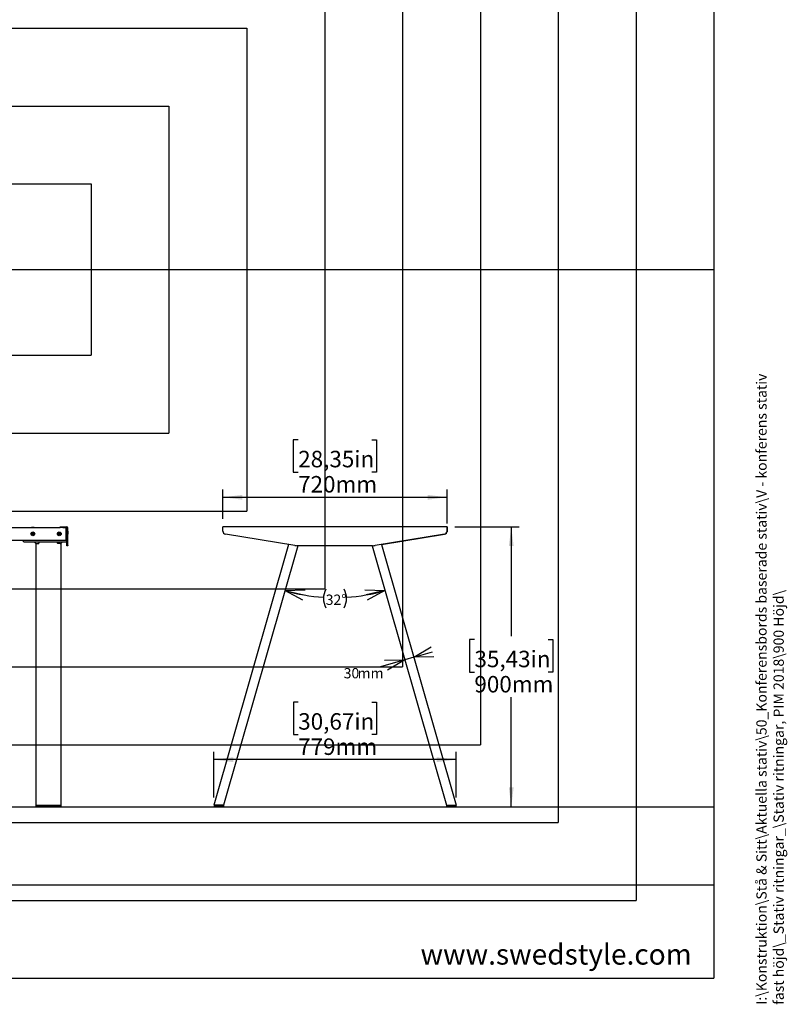
# Model space of a CAD drawing. Extents: x 0 to 7425, y 0 to 5250.
# Drawn here: x 4845 to 7311, y 267 to 3427 of the extents above; entities that cross this region are included whole.
import ezdxf

# ---------------------------------------------------------------- set-up
doc = ezdxf.new("R2010")
doc.units = 0
doc.header["$LTSCALE"] = 25
doc.layers.get('0').update_dxf_attribs({"linetype": 'CONTINUOUS'})
for name, color, linetype in [('DOLD_REFERENS_RAM___LINJER', 1, 'CONTINUOUS'), ('SVART', 7, 'CONTINUOUS'), ('SW_FOLDER_NAME', 8, 'CONTINUOUS')]:
    doc.layers.add(name, color=color, linetype=linetype)
doc.styles.add('SLDTEXTSTYLE0', font='TXT', dxfattribs={"width": 0.7})
doc.styles.add('SLDTEXTSTYLE1', font='TXT', dxfattribs={"width": 0.605})
doc.dimstyles.new('SLDDIMSTYLE1', dxfattribs={"dimtxt": 39.6875, "dimasz": 62.5, "dimexe": 0, "dimexo": 0.0625, "dimgap": 9.921875, "dimtad": 0, "dimtih": 1, "dimtoh": 1, "dimdec": 0, "dimrnd": 1e-09, "dimzin": 12, "dimtxsty": 'SLDTEXTSTYLE0', "dimblk1": 'OPEN30', "dimblk2": 'OPEN30', "dimsah": 1, "dimcen": 0.09, "dimazin": 3, "dimtfac": 1, "dimtmove": 0, "dimatfit": 3, "dimtolj": 1, "dimtzin": 12})
doc.dimstyles.new('SLDDIMSTYLE3', dxfattribs={"dimtxt": 63.5, "dimasz": 62.5, "dimexe": 0, "dimexo": 0.0625, "dimgap": 15.875, "dimtad": 0, "dimtih": 1, "dimtoh": 1, "dimdec": 0, "dimrnd": 1e-09, "dimzin": 12, "dimtxsty": 'SLDTEXTSTYLE0', "dimsah": 1, "dimcen": 0.09, "dimazin": 3, "dimtfac": 1, "dimtofl": 0, "dimtmove": 0, "dimatfit": 3, "dimtolj": 1, "dimtzin": 12})
doc.dimstyles.new('SLDDIMSTYLE4', dxfattribs={"dimtxt": 39.6875, "dimasz": 62.5, "dimexe": 0, "dimexo": 0.0625, "dimgap": 9.921875, "dimtad": 0, "dimtih": 1, "dimtoh": 1, "dimdec": 4, "dimlfac": 25, "dimzin": 12, "dimtxsty": 'SLDTEXTSTYLE0', "dimblk1": 'OPEN30', "dimblk2": 'OPEN30', "dimsah": 1, "dimcen": 0.09, "dimazin": 3, "dimtfac": 1, "dimtofl": 0, "dimtmove": 0, "dimatfit": 3, "dimtolj": 1, "dimtzin": 12})

# ---------------------------------------------------------------- blocks, each defined once
blk = doc.blocks.new('_D_9')
at = {"color": 7, "linetype": 'CONTINUOUS'}
for p, q in [((5739.9, 2079.1), (5724.3, 2079.1)), ((5724.3, 2079.1), (5724.3, 1975.1)), ((5976.2, 2079.1), (5991.8, 2079.1)), ((5991.8, 2079.1), (5991.8, 1975.1)), ((5724.3, 1975.1), (5739.9, 1975.1)), ((5991.8, 1975.1), (5976.2, 1975.1)), ((5498, 1824.8), (5498, 1919.2)), ((6218, 1810.4), (6218, 1919.2)), ((5498, 1894.2), (6218, 1894.2))]:
    blk.add_line(p, q, dxfattribs=at)
for points in [[(5498, 1894.2), (5560.5, 1886.4), (5560.5, 1901.9)], [(6218, 1894.2), (6155.5, 1901.9), (6155.5, 1886.4)]]:
    blk.add_solid(points, dxfattribs=at)
at = {"color": 7, "linetype": 'CONTINUOUS', "char_height": 52.92, "attachment_point": 1, "style": 'SLDTEXTSTYLE0'}
for s, insert in [('28,35in', (5739.9, 2043.3)), ('720mm', (5739.6, 1962.4))]:
    blk.add_mtext(s, dxfattribs=dict(at, insert=insert))
blk = doc.blocks.new('_D_10')
at = {"color": 7, "linetype": 'CONTINUOUS'}
for p, q in [((6243, 1799.8), (6449.2, 1799.8)), ((6424.2, 1799.8), (6424.2, 1447.8)), ((6306, 1437.4), (6290.4, 1437.4)), ((6290.4, 1437.4), (6290.4, 1333.3)), ((6542.3, 1437.4), (6557.9, 1437.4)), ((6557.9, 1437.4), (6557.9, 1333.3)), ((6290.4, 1333.3), (6306, 1333.3)), ((6557.9, 1333.3), (6542.3, 1333.3)), ((6424.2, 900.4), (6424.2, 1252.4)), ((6269.2, 900.4), (6449.2, 900.4))]:
    blk.add_line(p, q, dxfattribs=at)
for points in [[(6424.2, 1799.8), (6416.4, 1737.3), (6431.9, 1737.3)], [(6424.2, 900.4), (6431.9, 962.9), (6416.4, 962.9)]]:
    blk.add_solid(points, dxfattribs=at)
at = {"color": 7, "linetype": 'CONTINUOUS', "char_height": 52.92, "attachment_point": 1, "style": 'SLDTEXTSTYLE0'}
for s, insert in [('35,43in', (6306, 1401.5)), ('900mm', (6305.7, 1320.6))]:
    blk.add_mtext(s, dxfattribs=dict(at, insert=insert))
blk = doc.blocks.new('_OPEN30')
at = {"color": 0, "linetype": 'BYBLOCK'}
for p, q in [((-1, 0.267949), (0, 0)), ((0, 0), (-1, -0.267949)), ((0, 0), (-1, 0))]:
    blk.add_line(p, q, dxfattribs=at)
blk = doc.blocks.new('_D_11')
at = {"color": 7, "linetype": 'CONTINUOUS'}
for p, q in [((6111.1, 1380.9), (6171.2, 1398.1)), ((6082.3, 1372.6), (6004.5, 1350.3)), ((6111.1, 1380.9), (6082.3, 1372.6))]:
    blk.add_line(p, q, dxfattribs=at)
at = {"color": 7, "linetype": 'CONTINUOUS', "xscale": 62.5, "yscale": 62.5}
for p, rotation in [((6111.1, 1380.9), 196.0000000000006), ((6082.3, 1372.6), 16.00000000000056)]:
    blk.add_blockref('_OPEN30', p, dxfattribs=dict(at, rotation=rotation))
at = {"color": 7, "linetype": 'CONTINUOUS', "char_height": 33.07, "attachment_point": 1, "style": 'SLDTEXTSTYLE0'}
for s, insert in [('30', (5885.9, 1346)), ('mm', (5930.6, 1346))]:
    blk.add_mtext(s, dxfattribs=dict(at, insert=insert))
blk = doc.blocks.new('_D_12')
at = {"color": 7, "linetype": 'CONTINUOUS'}
for centre, radius, start, end in [((5858, 2154.6), 582.6, 254, 266.3626), ((5888.1, 1569.1), 67, 153.4349, 206.5651), ((5828, 1569.1), 67, 333.4349, 26.5651), ((5858, 2154.6), 582.6, 273.6374, 286)]:
    blk.add_arc(centre, radius, start, end, dxfattribs=at)
at = {"color": 7, "linetype": 'CONTINUOUS', "xscale": 62.5, "yscale": 62.5}
for p, rotation in [((5697.5, 1594.6), 167.0618280975952), ((6018.6, 1594.6), 12.93817190240563)]:
    blk.add_blockref('_OPEN30', p, dxfattribs=dict(at, rotation=rotation))
at = {"color": 7, "linetype": 'CONTINUOUS', "insert": (5828.2, 1581.8), "char_height": 33.07, "attachment_point": 1, "style": 'SLDTEXTSTYLE0'}
blk.add_mtext('32°', dxfattribs=at)
blk = doc.blocks.new('_D_13')
at = {"color": 7, "linetype": 'CONTINUOUS'}
for p, q in [((5740, 1236.9), (5724.4, 1236.9)), ((5724.4, 1236.9), (5724.4, 1132.8)), ((5976.3, 1236.9), (5991.9, 1236.9)), ((5991.9, 1236.9), (5991.9, 1132.8)), ((5724.4, 1132.8), (5740, 1132.8)), ((5991.9, 1132.8), (5976.3, 1132.8)), ((5468.6, 930.4), (5468.6, 1076.9)), ((6247.6, 930.4), (6247.6, 1076.9)), ((6247.6, 1051.9), (5468.6, 1051.9))]:
    blk.add_line(p, q, dxfattribs=at)
for points in [[(5468.6, 1051.9), (5531.1, 1044.2), (5531.1, 1059.7)], [(6247.6, 1051.9), (6185.1, 1059.7), (6185.1, 1044.2)]]:
    blk.add_solid(points, dxfattribs=at)
at = {"color": 7, "linetype": 'CONTINUOUS', "char_height": 52.92, "attachment_point": 1, "style": 'SLDTEXTSTYLE0'}
for s, insert in [('30,67in', (5740, 1201.1)), ('779mm', (5739.7, 1120.1))]:
    blk.add_mtext(s, dxfattribs=dict(at, insert=insert))

msp = doc.modelspace()

# ---------------------------------------------------------------- linework, layer by layer
at = {"color": 7, "linetype": 'CONTINUOUS'}
for p, q in [((4440.2985011, 1796.7568729), (4975.7985507, 1796.7568729)), ((4883.6985265, 1796.8568895), (4883.6985265, 1796.7568729)), ((4887.698475, 1796.8568895), (4883.6985265, 1796.8568895)), ((4887.698475, 1779.1147922), (4885.656539, 1777.9358123)), ((4885.656539, 1777.9358123), (4885.656539, 1775.5779121)), ((4887.698475, 1774.3989919), (4885.656539, 1775.5779121)), ((4891.6985427, 1796.8568895), (4887.698475, 1796.8568895)), ((4887.698475, 1779.1147922), (4889.7405301, 1777.9358123)), ((4889.7405301, 1775.5779121), (4887.698475, 1774.3989919)), ((4889.7405301, 1775.5779121), (4889.7405301, 1777.9358123)), ((4891.6985427, 1796.7568729), (4891.6985427, 1796.8568895)), ((4972.6985131, 1779.1147922), (4970.6565772, 1777.9358123)), ((4970.6565772, 1777.9358123), (4970.6565772, 1775.5779121)), ((4972.6985131, 1774.3989919), (4970.6565772, 1775.5779121)), ((4972.6985131, 1779.1147922), (4974.7405682, 1777.9358123)), ((4974.7405682, 1775.5779121), (4972.6985131, 1774.3989919)), ((4974.7405682, 1775.5779121), (4974.7405682, 1777.9358123)), ((4975.7985507, 1796.7568729), (4975.7985507, 1799.7568939)), ((4975.7985507, 1799.7568939), (4983.7985669, 1799.7568939)), ((4983.7985669, 1796.7568729), (4975.7985507, 1796.7568729)), ((4983.7985669, 1799.7568939), (4996.2984954, 1799.7568939)), ((4983.7985669, 1796.7568729), (4996.2984954, 1796.7568729)), ((4995.2985678, 1793.7569116), (4995.2985678, 1796.7568729)), ((4995.2985678, 1759.7568725), (4995.2985678, 1793.7569116)), ((4995.2985678, 1792.7568648), (4997.2985421, 1792.7568648)), ((4997.2985421, 1785.4336594), (4997.2985421, 1795.7568858)), ((4997.2985421, 1775.563011), (4997.2985421, 1785.4336594)), ((4997.2985421, 1739.4036744), (4997.2985421, 1775.563011)), ((5000.2985631, 1785.4336594), (5000.2985631, 1795.7568858)), ((5000.2985631, 1785.4336594), (5000.2985631, 1775.563011)), ((5000.2985631, 1739.4036744), (5000.2985631, 1775.563011)), ((5498.0428498, 1795.7568858), (5498.0428498, 1799.7568939)), ((6218.0428486, 1799.7568939), (5498.0428498, 1799.7568939)), ((5498.0428498, 1785.4336594), (5498.0428498, 1795.7568858)), ((5729.0608268, 1739.4036744), (5506.4395946, 1775.563011)), ((6209.6461039, 1775.563011), (5987.0248716, 1739.4036744)), ((6007.5516235, 1742.7052353), (6209.8461073, 1775.563011)), ((6218.0428486, 1799.7568939), (6218.0428486, 1795.7568858)), ((6218.1428652, 1799.7568939), (6218.0428486, 1799.7568939)), ((6218.0428486, 1795.7568858), (6218.0428486, 1785.4336594)), ((6218.1428652, 1799.7568939), (6218.242852, 1799.7568939)), ((6218.1428652, 1795.2568625), (6218.1428652, 1799.7568939)), ((6218.242852, 1796.7568729), (6218.1428652, 1796.7568729)), ((6218.1428652, 1795.2568625), (6218.1428652, 1785.8815287)), ((6218.242852, 1799.7568939), (6218.242852, 1796.7568729)), ((6218.242852, 1795.7568858), (6218.242852, 1796.7568729)), ((6218.242852, 1785.4336594), (6218.242852, 1795.7568858)), ((4440.2985011, 1756.7569111), (4857.9756652, 1756.7569111)), ((4857.2985564, 1750.7568691), (4857.2985564, 1756.7569111)), ((4859.2985307, 1750.7568691), (4857.2985564, 1750.7568691)), ((4857.9756652, 1756.7569111), (4859.2985307, 1756.7569111)), ((4859.2985307, 1756.7569111), (4995.2985678, 1756.7569111)), ((4859.2985307, 1750.7568691), (4995.2985678, 1750.7568691)), ((4861.6284762, 1750.7568691), (4861.6284762, 1750.5568955)), ((4872.9684983, 1750.5568955), (4861.6284762, 1750.5568955)), ((4872.9684983, 1750.5568955), (4872.9684983, 1750.7568691)), ((4897.2985183, 1745.7568739), (4892.298523, 1750.7568691)), ((4897.2985183, 1745.7568739), (4899.2984925, 1745.7568739)), ((4897.2985183, 1745.7568739), (4897.2985183, 905.4256222)), ((4899.2984925, 1745.7568739), (4906.2985812, 1745.7568739)), ((4907.2985087, 1750.7568691), (4907.2985087, 1747.1711133)), ((4967.2985707, 1747.1711133), (4967.2985707, 1750.7568691)), ((4975.2985869, 1745.7568739), (4968.2984982, 1745.7568739)), ((4975.2985869, 1745.7568739), (4977.2985612, 1745.7568739)), ((4977.2985612, 1745.7568739), (4982.0985232, 1750.5568955)), ((4977.2985612, 1745.7568739), (4977.2985612, 905.4256222)), ((4981.628481, 1750.7568691), (4981.628481, 1750.5568955)), ((4992.9685031, 1750.5568955), (4981.628481, 1750.5568955)), ((4992.9685031, 1750.5568955), (4992.9685031, 1750.7568691)), ((4995.2985678, 1756.7569111), (4995.2985678, 1759.7568725)), ((4995.2985678, 1756.7569111), (4997.2985421, 1756.7569111)), ((4997.2985421, 1750.7568691), (4995.2985678, 1750.7568691)), ((4997.2985421, 1738.7569044), (4997.2985421, 1739.4036744)), ((5000.2985631, 1738.7569044), (4997.2985421, 1738.7569044)), ((5000.2985631, 1739.4036744), (5000.2985631, 1738.7569044)), ((5708.7340783, 1742.7052353), (5468.6480146, 905.4256222)), ((5738.8108876, 1738.7569044), (5499.8570066, 905.4256222)), ((5738.9108893, 1738.7569044), (5499.9569934, 905.4256222)), ((5739.010891, 1738.7569044), (5500.0569802, 905.4256222)), ((5979.0086504, 1738.7569044), (5737.0770555, 1738.7569044)), ((5977.2748109, 1738.7569044), (6216.2287217, 905.4256222)), ((6007.3516201, 1742.7052353), (6247.4376839, 905.4256222)), ((6007.4471664, 1742.7207921), (6247.5377005, 905.4256222)), ((6007.5427126, 1742.7362893), (6247.6376873, 905.4256222)), ((4897.2985183, 905.4256222), (4897.2985183, 901.4256223)), ((4897.2985183, 905.4256222), (4899.2984925, 905.4256222)), ((4899.2984925, 900.4256223), (4898.298565, 900.4256223)), ((4899.2984925, 905.4256222), (4975.2985869, 905.4256222)), ((4975.2985869, 900.4256223), (4899.2984925, 900.4256223)), ((4975.2985869, 905.4256222), (4977.2985612, 905.4256222)), ((4976.2985144, 900.4256223), (4975.2985869, 900.4256223)), ((4977.2985612, 905.4256222), (4977.2985612, 901.4256223)), ((5468.6480146, 905.4256222), (5470.7286041, 905.4256222)), ((5469.8570054, 905.4256222), (5469.8570054, 901.4256223)), ((5497.7763873, 905.4256222), (5470.7286041, 905.4256222)), ((5471.8569797, 900.4256223), (5470.8569925, 900.4256223)), ((5471.8569797, 905.4256222), (5497.8570026, 905.4256222)), ((5497.8570026, 900.4256223), (5471.8569797, 900.4256223)), ((5497.8570026, 905.4256222), (5499.8570066, 905.4256222)), ((5498.8569897, 900.4256223), (5497.8570026, 900.4256223)), ((5498.9570063, 900.4256223), (5498.8569897, 900.4256223)), ((5499.0569931, 900.4256223), (5498.9570063, 900.4256223)), ((5499.8570066, 905.4256222), (5499.8570066, 901.4256223)), ((5499.8570066, 905.4256222), (5499.9569934, 905.4256222)), ((5499.9569934, 905.4256222), (5500.0569802, 905.4256222)), ((5499.9569934, 905.4256222), (5499.9569934, 901.4256223)), ((5500.0569802, 905.4256222), (5500.0569802, 901.4256223)), ((6216.2287217, 905.4256222), (6216.2287217, 901.4256223)), ((6216.2287217, 905.4256222), (6218.2286959, 905.4256222)), ((6218.2286959, 900.4256223), (6217.2287088, 900.4256223)), ((6218.2286959, 905.4256222), (6244.2287188, 905.4256222)), ((6244.2287188, 900.4256223), (6218.2286959, 900.4256223)), ((6218.3093112, 905.4256222), (6245.3570943, 905.4256222)), ((6245.2287059, 900.4256223), (6244.2287188, 900.4256223)), ((6245.3286927, 900.4256223), (6245.2287059, 900.4256223)), ((6245.4287093, 900.4256223), (6245.3286927, 900.4256223)), ((6245.3570943, 905.4256222), (6247.4376839, 905.4256222)), ((6246.2286931, 905.4256222), (6246.2286931, 901.4256223)), ((6246.3287097, 905.4256222), (6246.3287097, 901.4256223)), ((6246.4286964, 905.4256222), (6246.4286964, 901.4256223)), ((6247.4376839, 905.4256222), (6247.5377005, 905.4256222)), ((6247.5377005, 905.4256222), (6247.6376873, 905.4256222)), ((349.9997363, 649.9998906), (7074.9997363, 649.9998906))]:
    msp.add_line(p, q, dxfattribs=at)
at = {"color": 7, "linetype": 'CONTINUOUS', "flags": 128}
msp.add_lwpolyline([(6218.1428652, 1785.8815287), (6217.9766577, 1784.0659116), (6217.8499382, 1783.478925)], dxfattribs=at)
at = {"color": 7, "linetype": 'CONTINUOUS'}
for centre, radius in [((4887.6985287, 1776.7568876), 6), ((4887.6985287, 1776.7568876), 5), ((4972.6985287, 1776.7568876), 6), ((4972.6985287, 1776.7568876), 5)]:
    msp.add_circle(centre, radius, dxfattribs=at)
for centre, radius, start, end in [((4887.6985287, 1776.7568876), 2.042, 119.9999999999, 179.9999999997), ((4887.6985287, 1776.7568876), 2.042, 179.9999999997, 240), ((4887.6985287, 1776.7568876), 2.042, 60, 119.9999999999), ((4887.6985287, 1776.7568876), 2.042, 240, 300), ((4887.6985287, 1776.7568876), 2.042, 359.9999999994, 60), ((4887.6985287, 1776.7568876), 2.042, 300, 359.9999999994), ((4972.6985287, 1776.7568876), 2.042, 120, 179.9999999997), ((4972.6985287, 1776.7568876), 2.042, 179.9999999997, 240), ((4972.6985287, 1776.7568876), 2.042, 60, 120), ((4972.6985287, 1776.7568876), 2.042, 240, 300), ((4972.6985287, 1776.7568876), 2.042, 359.9999999994, 60), ((4972.6985287, 1776.7568876), 2.042, 300, 359.9999999994), ((4996.2985287, 1795.7568876), 4, 0.0000000001, 90), ((4996.2985287, 1795.7568876), 1, 0.0000000001, 90), ((5508.0428509, 1785.4336835), 10, 180, 260.7742707431), ((6208.0428509, 1785.4336835), 10, 279.2257292569, 0), ((6208.2428509, 1785.4336838), 10, 279.2257292569, 0), ((5737.0770548, 1788.7568873), 50, 260.7742707431, 270), ((5979.0086471, 1788.7568873), 50, 270, 279.2257292569), ((4898.2985287, 901.4256223), 1, 180, 270), ((4976.2985287, 901.4256223), 1, 270, 0.0000000001), ((5470.8569942, 901.4256223), 1, 180, 270), ((5498.8569942, 901.4256223), 1, 270, 0), ((5498.9569942, 901.4256223), 1, 270, 0), ((5499.0569942, 901.4256223), 1, 270, 0), ((6217.2287076, 901.4256223), 1, 180, 270), ((6245.2287076, 901.4256223), 1, 270, 0), ((6245.3287076, 901.4256223), 1, 270, 0), ((6245.4287076, 901.4256223), 1, 270, 0)]:
    msp.add_arc(centre, radius, start, end, dxfattribs=at)
for centre, start_param, end_param in [((4906.2985287, 1747.1711012), 0, 1.5707963268), ((4968.2985287, 1747.1711012), 4.7123889804, 6.2831853072)]:
    msp.add_ellipse(centre, major_axis=(0, -1.4142136), ratio=0.7071067812, start_param=start_param, end_param=end_param, dxfattribs=at)
at = {"layer": 'DOLD_REFERENS_RAM___LINJER', "linetype": 'CONTINUOUS'}
for p in [(7074.9997363, 4900), (349.9997363, 349.9998906)]:
    msp.add_line(p, (7074.9997363, 349.9998906), dxfattribs=at)
at = {"layer": 'DOLD_REFERENS_RAM___LINJER'}
for p, q in [((6824.9997363, 4650), (6824.9997363, 599.9998906)), ((6574.9997363, 4400), (6574.9997363, 849.9998906)), ((6324.9997363, 4150), (6324.9997363, 1099.9998906)), ((6074.9997363, 3900), (6074.9997363, 1349.9998906)), ((5824.9997363, 3650), (5824.9997363, 1599.9998906)), ((1849.9997363, 3400), (5574.9997363, 3400)), ((5574.9997363, 3400), (5574.9997363, 1849.9998906)), ((2099.9997363, 3150), (5324.9997363, 3150)), ((5324.9997363, 3150), (5324.9997363, 2099.9998906)), ((2349.9997363, 2900), (5074.9997363, 2900)), ((5074.9997363, 2900), (5074.9997363, 2349.9998906)), ((349.9997363, 2624.9999453), (7074.9997363, 2624.9999453)), ((2349.9997363, 2349.9998906), (5074.9997363, 2349.9998906)), ((2099.9997363, 2099.9998906), (5324.9997363, 2099.9998906)), ((1849.9997363, 1849.9998906), (5574.9997363, 1849.9998906)), ((1599.9997363, 1599.9998906), (5824.9997363, 1599.9998906)), ((1349.9997363, 1349.9998906), (6074.9997363, 1349.9998906)), ((1099.9997363, 1099.9998906), (6324.9997363, 1099.9998906)), ((349.9997363, 899.9998906), (7074.9997363, 899.9998906)), ((849.9997363, 849.9998906), (6574.9997363, 849.9998906)), ((599.9997363, 599.9998906), (6824.9997363, 599.9998906))]:
    msp.add_line(p, q, dxfattribs=at)

# ---------------------------------------------------------------- texts
at = {"layer": 'SVART', "insert": (7003.7398011, 460.1818667), "char_height": 66.145833333, "attachment_point": 3, "style": 'SLDTEXTSTYLE0'}
msp.add_mtext('www.swedstyle.com', dxfattribs=at)
at = {"layer": 'SW_FOLDER_NAME', "insert": (7211.2358844, 265.0854769), "char_height": 33.0729166667, "attachment_point": 1, "rotation": 90, "style": 'SLDTEXTSTYLE1'}
msp.add_mtext('I:\\\\Konstruktion\\\\Stå & Sitt\\\\Aktuella stativ\\\\50_Konferensbords baserade stativ\\\\V - konferens stativ fast höjd\\\\_Stativ ritningar_\\\\Stativ ritningar, PIM 2018\\\\900 Höjd\\\\', dxfattribs=at)

# ---------------------------------------------------------------- dimensions: what is measured, and where the dimension line sits
at = {"color": 7, "linetype": 'CONTINUOUS'}
for base, p1, p2, picture, middle in [((6218.0428509, 1991.8335264), (5498.0428509, 1799.7568873), (6218.0428509, 1785.4336835), '_D_9', (5858.0428509, 1991.8335264)), ((5468.6480112, 1149.606738), (6247.6376907, 905.4256223), (5468.6480112, 905.4256223), '_D_13', (5858.1428509, 1149.606738))]:
    dim = msp.add_linear_dim(base=base, p1=p1, p2=p2, dimstyle='SLDDIMSTYLE3', dxfattribs=at)
    dim.commit()
    dim.dimension.update_dxf_attribs({"geometry": picture, "text_midpoint": middle, "dimtype": 160})
dim = msp.add_linear_dim(base=(6424.1573138, 900.4256223), p1=(6218.0428509, 1799.7568873), p2=(6244.2287076, 900.4256223), angle=90, dimstyle='SLDDIMSTYLE3', dxfattribs=at)
dim.commit()
dim.dimension.update_dxf_attribs({"geometry": '_D_10', "text_midpoint": (6424.1573138, 1350.0912548), "dimtype": 160})
dim = msp.add_angular_dim_2l(base=(5821.0846477, 1569.09286), line1=((5973.8338679, 1750.7568876), (6216.2287076, 905.4256223)), line2=((5742.251834, 1750.7568876), (5499.8569942, 905.4256223)), text='(<>)', dimstyle='SLDDIMSTYLE4', dxfattribs=at)
dim.commit()
dim.dimension.update_dxf_attribs({"geometry": '_D_12', "text_midpoint": (5858.0428509, 1572.0173642), "dimtype": 162})
dim = msp.add_linear_dim(base=(6082.2638529, 1372.6165916), p1=(6005.0428509, 1750.7568876), p2=(5973.8338679, 1750.7568876), angle=16, text='<>mm', dimstyle='SLDDIMSTYLE1', dxfattribs=at)
dim.commit()
dim.dimension.update_dxf_attribs({"geometry": '_D_11', "text_midpoint": (5945.2211399, 1333.320226), "dimtype": 160})

doc.saveas('drawing.dxf')
